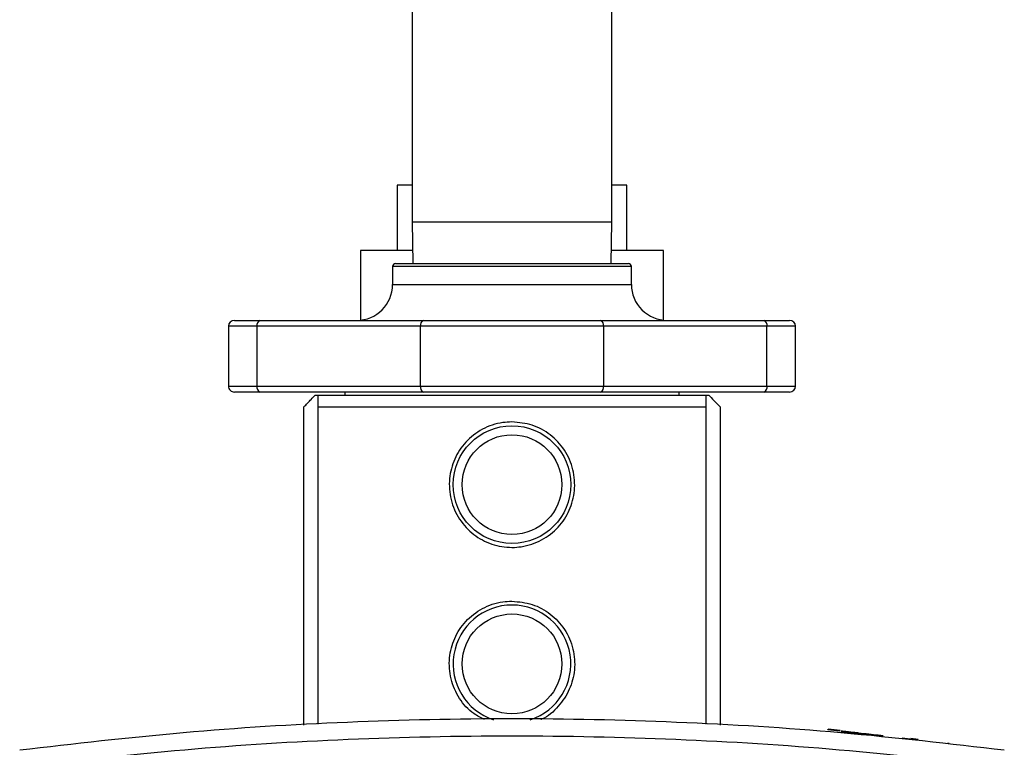
# Model space of a CAD drawing. Units: inches. Extents: x 0.4 to 10.6, y 0.4 to 8.1.
# Drawn here: x 7.2 to 7.5, y 2.8 to 3 of the extents above; entities that cross this region are included whole.
import ezdxf

# ---------------------------------------------------------------- set-up
doc = ezdxf.new("R2010")
doc.units = ezdxf.units.IN
doc.header["$MEASUREMENT"] = 0

msp = doc.modelspace()

# ---------------------------------------------------------------- linework, layer by layer
at = {"color": 7, "linetype": 'Continuous', "lineweight": 25}
for p, q in [((7.293619849902802, 3.082035967924132), (7.293619849902802, 2.955485967924225)), ((7.359367881398865, 2.955485967924225), (7.359367881398865, 3.082035967924132)), ((7.293619849902802, 2.967489316789527), (7.288598041332921, 2.967489316789527)), ((7.288598041332921, 2.967489316789527), (7.288598041332921, 2.94598931678933)), ((7.364389689968762, 2.967489316789527), (7.359367881398865, 2.967489316789527)), ((7.364389689968762, 2.94598931678933), (7.364389689968762, 2.967489316789527)), ((7.293619849902802, 2.955485967924225), (7.293810026467688, 2.94169403879032)), ((7.359177704833979, 2.94169403879032), (7.359367881398865, 2.955485967924225)), ((7.276493865650637, 2.94598931678933), (7.276493865650637, 2.923052454887466)), ((7.293750798987098, 2.94598931678933), (7.276493865650637, 2.94598931678933)), ((7.376493865651031, 2.94598931678933), (7.35923693231457, 2.94598931678933)), ((7.376493865651031, 2.923052454887466), (7.376493865651031, 2.94598931678933)), ((7.28810803887918, 2.94169403879032), (7.364879692422488, 2.94169403879032)), ((7.287123786910676, 2.940709786821816), (7.287123786910676, 2.934804275010793)), ((7.365863944390991, 2.934804275010793), (7.365863944390991, 2.940709786821816)), ((7.234958432579965, 2.922993251388745), (7.243462369587823, 2.922993251388745)), ((7.243462369587823, 2.922993251388745), (7.297320637304326, 2.922993251388745)), ((7.297320637304326, 2.922993251388745), (7.355667093997341, 2.922993251388745)), ((7.355667093997341, 2.922993251388745), (7.40952536171384, 2.922993251388745)), ((7.40952536171384, 2.922993251388745), (7.418029298721697, 2.922993251388745)), ((7.232989928642957, 2.921024747451737), (7.232989928642957, 2.901339708081659)), ((7.29629701525708, 2.921024747451737), (7.242438747540577, 2.921024747451737)), ((7.242438747540577, 2.901339708081659), (7.242438747540577, 2.921024747451737)), ((7.356690716044588, 2.921024747451737), (7.29629701525708, 2.921024747451737)), ((7.29629701525708, 2.901339708081659), (7.29629701525708, 2.921024747451737)), ((7.356690716044588, 2.921024747451737), (7.356690716044588, 2.901339708081659)), ((7.410548983761086, 2.921024747451737), (7.356690716044588, 2.921024747451737)), ((7.410548983761086, 2.901339708081659), (7.410548983761086, 2.921024747451737)), ((7.419997802658705, 2.901339708081659), (7.419997802658705, 2.921024747451737)), ((7.243462369587823, 2.899371204144651), (7.234958432579965, 2.899371204144651)), ((7.242438747540577, 2.901339708081659), (7.29629701525708, 2.901339708081659)), ((7.297320637304326, 2.899371204144651), (7.243462369587823, 2.899371204144651)), ((7.271375755414613, 2.899371204144651), (7.271375755414613, 2.898386952176147)), ((7.29629701525708, 2.901339708081659), (7.356690716044588, 2.901339708081659)), ((7.355667093997341, 2.899371204144651), (7.297320637304326, 2.899371204144651)), ((7.40952536171384, 2.899371204144651), (7.355667093997341, 2.899371204144651)), ((7.356690716044588, 2.901339708081659), (7.410548983761086, 2.901339708081659)), ((7.381611975887053, 2.898386952176147), (7.381611975887053, 2.899371204144651)), ((7.418029298721697, 2.899371204144651), (7.40952536171384, 2.899371204144651)), ((7.261609480600395, 2.898386952176155), (7.262517487698077, 2.898386952176147)), ((7.262517487698077, 2.898386952176149), (7.390470243603589, 2.898386952176147)), ((7.390470243603589, 2.898386952176147), (7.391378250701283, 2.898386952176149)), ((7.257838825171738, 2.789625933075828), (7.257838825171735, 2.894449944302126)), ((7.262517487698077, 2.89444994430211), (7.390470243603589, 2.894449944302112)), ((7.262517487698077, 2.89444994430211), (7.262517487698077, 2.789923927223408)), ((7.390470243603589, 2.789923480906271), (7.390470243603589, 2.894449944302112)), ((7.395148906129932, 2.894449944302126), (7.395148906129929, 2.789625575349747)), ((7.430674292190596, 2.788053188443858), (7.430696338112644, 2.788248800443858)), ((7.434627778440185, 2.787607621455287), (7.43067429219226, 2.788053188443311)), ((7.43464982436591, 2.787803233454895), (7.430696338114407, 2.788248800443322)), ((7.43498800486891, 2.787765119735695), (7.434965958946854, 2.787569507735673)), ((7.460377050692027, 2.784705619283121), (7.455146966479839, 2.785295061797186)), ((7.46039909661408, 2.784901231283121), (7.457969612103764, 2.785175039773065)), ((7.469752705437689, 2.78364896144183), (7.469792459498771, 2.783644481067764)), ((7.470259378620428, 2.783591773599764), (7.470281433958588, 2.78378746914825)), ((7.4704907803228, 2.783565614694325), (7.47051284449747, 2.783761388648571))]:
    msp.add_line(p, q, dxfattribs=at)
at = {"color": 1, "linetype": 'Continuous', "lineweight": 25}
for p, q in [((7.293619849902802, 2.955485967924225), (7.359367881398865, 2.955485967924225)), ((7.365863944390991, 2.940709786821816), (7.287123786910676, 2.940709786821816)), ((7.287123786910676, 2.934804275010793), (7.365863944390991, 2.934804275010793)), ((7.242438747540577, 2.921024747451737), (7.232989928642958, 2.921024747451737)), ((7.419997802658705, 2.921024747451737), (7.410548983761086, 2.921024747451737)), ((7.232989928642957, 2.901339708081659), (7.242438747540577, 2.901339708081659)), ((7.410548983761086, 2.901339708081659), (7.419997802658705, 2.901339708081659))]:
    msp.add_line(p, q, dxfattribs=at)
at = {"color": 7, "linetype": 'Continuous', "lineweight": 25}
for centre, radius in [((7.326493865650834, 2.86885939312103), 0.01938976377952706), ((7.326493865650834, 2.86885939312103), 0.01643700787401503), ((7.326493865650834, 2.809804275010794), 0.01643700787401547)]:
    msp.add_circle(centre, radius, dxfattribs=at)
for centre, radius, start, end in [((7.28810803887918, 2.940709786821816), 0.0009842519685037132, 90, 180), ((7.364879692422488, 2.940709786821816), 0.0009842519685037132, 0, 90), ((7.275312763288629, 2.934804275010793), 0.01181102362204722, 270.0000000000008, 0), ((7.377674968013038, 2.934804275010793), 0.01181102362204722, 180, 270.0000000000008), ((7.234958432579965, 2.921024747451737), 0.001968503937008315, 90, 180), ((7.244152860199571, 2.921383802569847), 0.001751314587835475, 113.2204468161177, 191.8306899312381), ((7.298011127916074, 2.921383802569847), 0.001751314587835475, 113.2204468161177, 191.8306899312381), ((7.354976603385592, 2.921383802569846), 0.001751314587836641, 348.1693100688038, 66.7795531838671), ((7.40883487110209, 2.921383802569846), 0.001751314587837399, 348.1693100688241, 66.77955318384612), ((7.418029298721697, 2.921024747451737), 0.001968503937008315, 0, 90), ((7.234958432579965, 2.901339708081659), 0.001968503937008315, 180, 270.0000000000008), ((7.244152860199571, 2.900980652963548), 0.001751314587835239, 168.1693100687343, 246.7795531838717), ((7.298011127916072, 2.900980652963547), 0.001751314587833682, 168.1693100686939, 246.7795531839137), ((7.354976603385592, 2.90098065296355), 0.001751314587837049, 293.220446816128, 11.83068993118274), ((7.40883487110209, 2.90098065296355), 0.001751314587837399, 293.2204468161547, 11.83068993117678), ((7.418029298721697, 2.901339708081659), 0.001968503937008315, 270.0000000000008, 0), ((7.326493865650834, 2.809804275010794), 0.01938976377952753, 288.057577010773, 251.7527841826222)]:
    msp.add_arc(centre, radius, start, end, dxfattribs=at)
for points, knots in [([(7.257838825171735, 2.894449944302126), (7.258685399400986, 2.895318328501773), (7.260108943593452, 2.896778546922705), (7.261176709465414, 2.897923070669852), (7.261609480600395, 2.898386952176155)], [0, 0, 0, 0, 0.5946947300485026, 1, 1, 1, 1]), ([(7.262517487698077, 2.898386952176149), (7.262517487698078, 2.897897834386495), (7.262517487698078, 2.896915215213134), (7.262517487698077, 2.895274141621211), (7.262517487698077, 2.89444994430211)], [0, 0, 0, 0, 0.4977694338893139, 1, 1, 1, 1]), ([(7.390470243603589, 2.894449944302112), (7.390470243603589, 2.895267569929355), (7.390470243603589, 2.896909383018981), (7.390470243603589, 2.897893118558329), (7.390470243603589, 2.898386952176147)], [0, 0, 0, 0, 0.4980016497673077, 1, 1, 1, 1]), ([(7.391378250701283, 2.898386952176149), (7.391914336382472, 2.897813011451468), (7.393004268262882, 2.896646115346524), (7.394426302789438, 2.895189910968462), (7.395148906129932, 2.894449944302126)], [0, 0, 0, 0, 0.4918524641981699, 1, 1, 1, 1]), ([(7.326493865650834, 2.889528684459612), (7.32876170787975, 2.88931031825156), (7.333295150934394, 2.888873801655899), (7.33936394736573, 2.885482913509209), (7.34411117010313, 2.880415455354753), (7.346944698307341, 2.873930257863818), (7.347452028040942, 2.866930442415691), (7.345702148610062, 2.860292736977745), (7.341945751297766, 2.854569142101955), (7.336432482919484, 2.850277897148887), (7.330901610409099, 2.848441851151079), (7.325265662152918, 2.848020629065356), (7.319689586683348, 2.848945263868537), (7.313624608628768, 2.85220824803789), (7.308876331421749, 2.857311027708981), (7.306043095856241, 2.863786422695777), (7.305535678038608, 2.870789188690365), (7.307285622732751, 2.877424708007996), (7.311041839967428, 2.883154334934921), (7.316555792356064, 2.887422667626947), (7.322084567600217, 2.889328965648063), (7.325467193531761, 2.889482181425995), (7.326493865650834, 2.889528684459612)], [0, 0, 0, 0, 0.05207825741410026, 0.1041050437113886, 0.1574834931983199, 0.2120394090595593, 0.2650516968007428, 0.3161663811200801, 0.367999806065775, 0.421992810289134, 0.4763237767390862, 0.5, 0.5520782574141002, 0.6041050437113891, 0.6574834931983203, 0.712039409059559, 0.7650516968007424, 0.8161663811200806, 0.8679998060657754, 0.9219928102891344, 0.9763237767390862, 1, 1, 1, 1]), ([(7.317467072308712, 2.791502897013859), (7.316239056435641, 2.792081176904401), (7.312918952102301, 2.793644633544151), (7.308906735327853, 2.798312039346888), (7.306035122956705, 2.804716585528018), (7.3055377032285, 2.811737809356265), (7.30728508076215, 2.818368589346277), (7.311041993035136, 2.824099499408506), (7.316555749422929, 2.828367470256303), (7.322084571676249, 2.830273855062737), (7.325467194480834, 2.830427065067879), (7.326493865650834, 2.830473566349375)], [0, 0, 0, 0, 0.07333834645544005, 0.198279979278731, 0.3259776788820545, 0.4500622458514119, 0.5697051388445599, 0.6910303704649386, 0.8174104765478805, 0.9445816425591077, 0.9999999999999999, 0.9999999999999999, 0.9999999999999999, 0.9999999999999999]), ([(7.326493865650834, 2.830473566349375), (7.328761700765119, 2.830255217367131), (7.333295129597534, 2.82981873520606), (7.339364033537506, 2.826427586761527), (7.344110834453327, 2.821361149913359), (7.346945965732846, 2.814872071087346), (7.347447519185923, 2.807886241058442), (7.345718416718348, 2.801198230836849), (7.341882918480199, 2.795666153600234), (7.338375425839676, 2.792270267591719), (7.336070229495201, 2.791520785099264), (7.335983548739963, 2.791492602810741)], [0, 0, 0, 0, 0.122796422740063, 0.245471480647032, 0.3713336537279543, 0.4999721996339493, 0.6249709922034125, 0.7454953855983975, 0.8677145126917989, 0.9950257573614898, 1, 1, 1, 1]), ([(7.488803269665347, 2.781357740463093), (7.470835073447109, 2.783432511633242), (7.434899910404204, 2.787581912016588), (7.380726312358894, 2.790898612199924), (7.326478392423583, 2.792092068051299), (7.272234213502876, 2.790897362262223), (7.218071810530256, 2.787580284998391), (7.182146501607747, 2.783431874670125), (7.164184461636731, 2.781357740463146)], [0, 0, 0, 0, 0.1666951769110928, 0.3333789484492619, 0.5000513155707407, 0.6667122792319569, 0.8333618403895356, 1, 1, 1, 1]), ([(7.488081898519985, 2.775706187071667), (7.470200281038153, 2.777770750935651), (7.434432055019233, 2.781900454917547), (7.380504889913874, 2.785202450216021), (7.326494129545817, 2.786390983094296), (7.27248326944042, 2.785202327729488), (7.218555984762174, 2.781900278021638), (7.182787533428582, 2.777770584773144), (7.164905794812813, 2.77570602529462)], [0, 0, 0, 0, 0.1666324688609962, 0.3333114476006416, 0.4999994244085253, 0.6666864883000863, 0.8333664200964612, 1, 1, 1, 1]), ([(7.434996883253332, 2.787566022495248), (7.434986728652314, 2.787567166942125), (7.434902848064741, 2.787576620477161), (7.435219816230391, 2.787540897436277), (7.435886064950646, 2.787465809673998), (7.436698794590229, 2.787374213175394), (7.437651268916957, 2.787266867129318), (7.439048601956514, 2.787109384483709), (7.441329038595956, 2.786852374032402), (7.444106103019493, 2.786539392488228), (7.446832580802841, 2.786232112174688), (7.448320055041133, 2.786064470408774), (7.448855131420303, 2.786004166070861)], [0, 0, 0, 0, 0.01342749673584496, 0.1109158610963516, 0.2085806155083469, 0.2573241353269916, 0.3047106959666919, 0.4020428233898176, 0.5011018971887589, 0.6965200178341349, 0.8908317429451802, 1, 1, 1, 1]), ([(7.435010440591477, 2.787762591178188), (7.435003303698028, 2.787763395522486), (7.434944569386394, 2.787770015014419), (7.435233117400476, 2.787737494989947), (7.435907784382989, 2.78766145847016), (7.436721922763984, 2.787569703203161), (7.437676122953631, 2.787462162648367), (7.43907502748227, 2.787304502892326), (7.441350958138541, 2.78704800027568), (7.444128266948447, 2.786734991188601), (7.446864697600338, 2.786426589163897), (7.448361336379747, 2.786257914533133), (7.448905716748437, 2.786196561614214)], [0, 0, 0, 0, 0.01345775453787534, 0.1107529423747076, 0.2080667768342181, 0.2565750991622436, 0.3049681367703333, 0.4012901210425062, 0.500179774063484, 0.6952106683406283, 0.8891373583096455, 1, 1, 1, 1])]:
    msp.add_open_spline(points, degree=3, knots=knots, dxfattribs=at)

doc.saveas('drawing.dxf')
